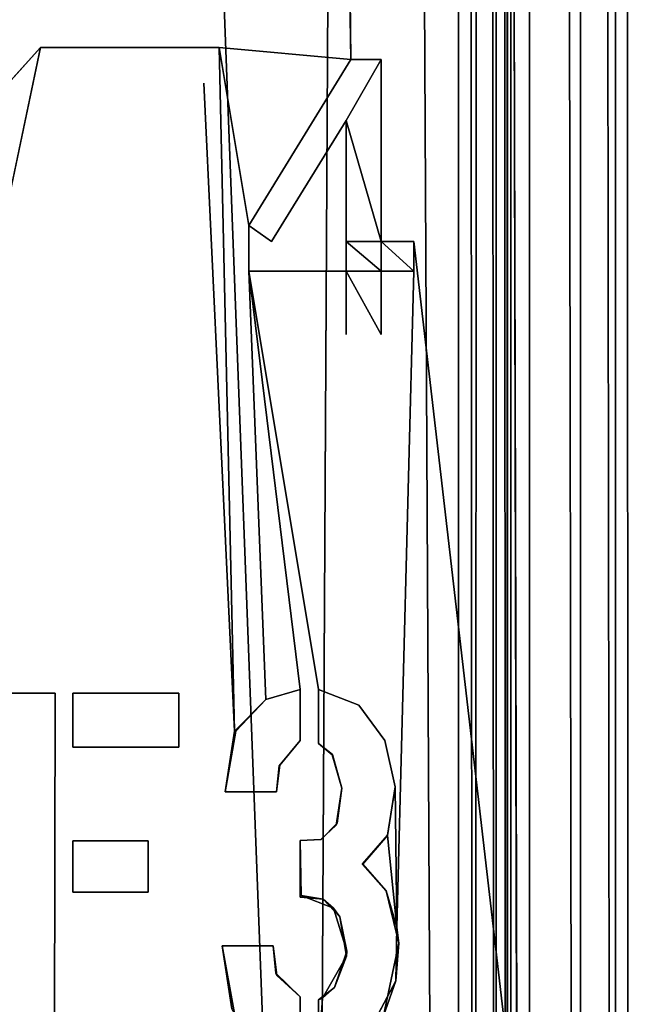
# Model space of a CAD drawing. Units: inches. Extents: x -22.3 to 22.3, y -14 to 15.4.
# Drawn here: x 21.3 to 21.7, y -5.8 to -5.1 of the extents above; entities that cross this region are included whole.
import ezdxf

# ---------------------------------------------------------------- set-up
doc = ezdxf.new("R2010")
doc.units = ezdxf.units.IN
doc.header["$MEASUREMENT"] = 0
for name, color, linetype in [('SEAT-LEGFRAME', 5, 'Continuous'), ('SEAT-SOLIDARMCAP', 5, 'Continuous'), ('SEAT-SUPPORT', 5, 'Continuous')]:
    doc.layers.add(name, color=color, linetype=linetype)

msp = doc.modelspace()

# ---------------------------------------------------------------- linework, layer by layer
at = {"layer": 'SEAT-LEGFRAME'}
for points, invisible_edges in [([(22, 8.98105, 24.52775), (21.44175, -0.05561, 24.52778), (22, -9.10625, 24.52782)], 14), ([(21.44175, -0.05561, 24.46278), (22, 8.98105, 24.46275), (22, -9.10625, 24.46282)], 14), ([(22.004, -8.81608, 24.09301), (22.00634, 8.74326, 24.09299), (21.49375, -0.05561, 24.09279)], 13), ([(21.49375, -0.05561, 24.02778), (22, 8.69231, 24.02775), (22, -8.75602, 24.02782)], 14), ([(21.43429, -0.09311, 24.46278), (21.44175, -0.05561, 24.46278), (21.51289, -5.56409, 24.46281)], 14), ([(22, -9.10625, 24.52782), (21.44175, -0.05561, 24.52778), (21.55116, -5.24075, 24.52741)], 3), ([(21.44175, -0.05561, 24.46278), (22, -9.10625, 24.46282), (21.53813, -5.62095, 24.46281)], 15), ([(21.44175, -0.05561, 24.52778), (21.52855, -5.11401, 24.52581), (21.55116, -5.24075, 24.52741)], 15), ([(21.44175, -0.05561, 24.52778), (21.50729, -5.11401, 24.52714), (21.52855, -5.11401, 24.52581)], 12), ([(21.44175, -0.05561, 24.46278), (21.5309, -5.5888, 24.46281), (21.51289, -5.56409, 24.46281)], 13), ([(21.5309, -5.5888, 24.46281), (21.44175, -0.05561, 24.46278), (21.53813, -5.62095, 24.46281)], 3), ([(21.49375, -7.30561, 24.02782), (21.48233, -0.11302, 24.02778), (21.49375, -0.05561, 24.02778)], 13), ([(21.49375, -0.05561, 24.09279), (21.48233, -0.11302, 24.09279), (21.49375, -7.30561, 24.09282)], 14), ([(21.49375, -7.30561, 24.09282), (22.004, -8.81608, 24.09301), (21.49375, -0.05561, 24.09279)], 15), ([(21.49375, -0.05561, 24.02778), (22, -8.75602, 24.02782), (21.49375, -7.30561, 24.02782)], 15), ([(21.43429, -0.09311, 24.46278), (21.44788, -5.56013, 24.46281), (21.41305, -0.12491, 24.46278)], 3), ([(21.43429, -0.09311, 24.52778), (21.41305, -0.12491, 24.52779), (21.41548, -5.10561, 24.52781)], 14), ([(21.50729, -5.11401, 24.52714), (21.43429, -0.09311, 24.52778), (21.41548, -5.10561, 24.52781)], 2), ([(21.48464, -5.55314, 24.46281), (21.43429, -0.09311, 24.46278), (21.51289, -5.56409, 24.46281)], 3), ([(21.44788, -5.56013, 24.46281), (21.43429, -0.09311, 24.46278), (21.47193, -5.55314, 24.46281)], 3), ([(21.47193, -5.55314, 24.46281), (21.43429, -0.09311, 24.46278), (21.48464, -5.55314, 24.46281)], 15), ([(21.30483, -6.1419, 24.02781), (21.48233, -0.11302, 24.02778), (21.48233, -7.24821, 24.02782)], 15), ([(21.30483, -6.1419, 24.02781), (21.44982, -0.16168, 24.02779), (21.48233, -0.11302, 24.02778)], 13), ([(21.48233, -7.24821, 24.09282), (21.48233, -0.11302, 24.09279), (21.30925, -6.17511, 24.09281)], 15), ([(21.48233, -0.11302, 24.09279), (21.44982, -0.16168, 24.09279), (21.30925, -6.17511, 24.09281)], 14), ([(21.49375, -7.30561, 24.02782), (21.48233, -7.24821, 24.02782), (21.48233, -0.11302, 24.02778)], 14), ([(21.48233, -0.11302, 24.09279), (21.48233, -7.24821, 24.09282), (21.49375, -7.30561, 24.09282)], 13), ([(21.27445, -0.12491, 24.52779), (21.23662, -5.13857, 24.52581), (21.29077, -5.10561, 24.52781)], 15), ([(21.26395, -5.5557, 24.46281), (21.27445, -0.12491, 24.46278), (21.30625, -0.14615, 24.46278)], 13), ([(21.27445, -0.12491, 24.52779), (21.29077, -5.10561, 24.52781), (21.30625, -0.14615, 24.52779)], 3), ([(21.41305, -0.12491, 24.46278), (21.38718, -5.55561, 24.46281), (21.38125, -0.14615, 24.46278)], 3), ([(21.41548, -5.10561, 24.52781), (21.41305, -0.12491, 24.52779), (21.38125, -0.14615, 24.52779)], 13), ([(21.41305, -0.12491, 24.46278), (21.42699, -5.58215, 24.46281), (21.38718, -5.55561, 24.46281)], 15), ([(21.44788, -5.56013, 24.46281), (21.42699, -5.58215, 24.46281), (21.41305, -0.12491, 24.46278)], 14), ([(21.26395, -5.5557, 24.46281), (21.30625, -0.14615, 24.46278), (21.30102, -5.55561, 24.46281)], 3), ([(21.38125, -0.14615, 24.52779), (21.29077, -5.10561, 24.52781), (21.41548, -5.10561, 24.52781)], 13), ([(21.34375, -0.15361, 24.52779), (21.29077, -5.10561, 24.52781), (21.38125, -0.14615, 24.52779)], 3), ([(21.29077, -5.10561, 24.52781), (21.34375, -0.15361, 24.52779), (21.30625, -0.14615, 24.52779)], 13), ([(21.30102, -5.55561, 24.46281), (21.30625, -0.14615, 24.46278), (21.31338, -5.55561, 24.46281)], 15), ([(21.30625, -0.14615, 24.46278), (21.34375, -0.15361, 24.46278), (21.31338, -5.55561, 24.46281)], 14), ([(21.38125, -0.14615, 24.46278), (21.38718, -5.55561, 24.46281), (21.34375, -0.15361, 24.46278)], 3), ([(21.31338, -5.55561, 24.46281), (21.34375, -0.15361, 24.46278), (21.38718, -5.55561, 24.46281)], 3), ([(21.24351, -6.07672, 24.02781), (21.23768, -0.16168, 24.02779), (21.28635, -0.1942, 24.02779)], 13), ([(21.28635, -0.1942, 24.09279), (21.23768, -0.16168, 24.09279), (21.24351, -6.07672, 24.09281)], 14), ([(21.40115, -0.1942, 24.02779), (21.44982, -0.16168, 24.02779), (21.30483, -6.1419, 24.02781)], 14), ([(21.30925, -6.17511, 24.09281), (21.44982, -0.16168, 24.09279), (21.40115, -0.1942, 24.09279)], 13), ([(21.24351, -6.07672, 24.02781), (21.28635, -0.1942, 24.02779), (21.27806, -6.09981, 24.02781)], 3), ([(21.27806, -6.09981, 24.09281), (21.28635, -0.1942, 24.09279), (21.24351, -6.07672, 24.09281)], 3), ([(21.28635, -0.1942, 24.09279), (21.27806, -6.09981, 24.09281), (21.34375, -0.20561, 24.09279)], 3), ([(21.34375, -0.20561, 24.02779), (21.27806, -6.09981, 24.02781), (21.28635, -0.1942, 24.02779)], 3), ([(21.34375, -0.20561, 24.09279), (21.30114, -6.13436, 24.09281), (21.40115, -0.1942, 24.09279)], 3), ([(21.30114, -6.13436, 24.09281), (21.30925, -6.17511, 24.09281), (21.40115, -0.1942, 24.09279)], 14), ([(21.40115, -0.1942, 24.02779), (21.30483, -6.1419, 24.02781), (21.34375, -0.20561, 24.02779)], 3), ([(21.27806, -6.09981, 24.09281), (21.30114, -6.13436, 24.09281), (21.34375, -0.20561, 24.09279)], 14), ([(21.34375, -0.20561, 24.02779), (21.30483, -6.1419, 24.02781), (21.27806, -6.09981, 24.02781)], 13), ([(21.23662, -5.13857, 24.52581), (21.24122, -5.1604, 24.52712), (21.29077, -5.10561, 24.52781)], 12), ([(21.29077, -5.30561, 24.52714), (21.29077, -5.10561, 24.52781), (21.24866, -5.30561, 24.52763)], 13), ([(21.29077, -5.10561, 24.52781), (21.29077, -5.30561, 24.52714), (21.31826, -5.21638, 24.52781)], 15), ([(21.41548, -5.10561, 24.52781), (21.29077, -5.10561, 24.52781), (21.31826, -5.13039, 24.52781)], 14), ([(21.31826, -5.13039, 24.52781), (21.29077, -5.10561, 24.52781), (21.31826, -5.1916, 24.52781)], 15), ([(21.31826, -5.21638, 24.52781), (21.31826, -5.1916, 24.52781), (21.29077, -5.10561, 24.52781)], 15), ([(21.40479, -5.13039, 24.52781), (21.41548, -5.10561, 24.52781), (21.31826, -5.13039, 24.52781)], 15), ([(21.4262, -5.58213, 24.52781), (21.41548, -5.10561, 24.52781), (21.40479, -5.13039, 24.52781)], 2), ([(21.4362, -5.26147, 24.52714), (21.41548, -5.10561, 24.52781), (21.4262, -5.58213, 24.52781)], 13), ([(21.4362, -5.26147, 24.52714), (21.4362, -5.22965, 24.52661), (21.41548, -5.10561, 24.52781)], 12), ([(21.50729, -5.11401, 24.52714), (21.4362, -5.22965, 24.52661), (21.50404, -5.15653, 24.52614)], 14), ([(21.52855, -5.11401, 24.52581), (21.50729, -5.11401, 24.52714), (21.50404, -5.15653, 24.52614)], 2), ([(21.55116, -5.24075, 24.52741), (21.52855, -5.11401, 24.52581), (21.52855, -5.24075, 24.52581)], 1), ([(21.39219, -5.1916, 24.52781), (21.40479, -5.13039, 24.52781), (21.31826, -5.13039, 24.52781)], 15), ([(21.31826, -5.1916, 24.52781), (21.39219, -5.1916, 24.52781), (21.31826, -5.13039, 24.52781)], 15), ([(21.41967, -5.62447, 24.52781), (21.40479, -5.13039, 24.52781), (21.39219, -5.21638, 24.52781)], 15), ([(21.39219, -5.21638, 24.52781), (21.40479, -5.13039, 24.52781), (21.39219, -5.1916, 24.52781)], 15), ([(21.4262, -5.58213, 24.52781), (21.40479, -5.13039, 24.52781), (21.41967, -5.62447, 24.52781)], 2), ([(21.50404, -5.15653, 24.52614), (21.4362, -5.22965, 24.52661), (21.45204, -5.24075, 24.52621)], 1), ([(21.50404, -5.24075, 24.52609), (21.50404, -5.15653, 24.52614), (21.45204, -5.24075, 24.52621)], 12), ([(21.39219, -5.21638, 24.52781), (21.39219, -5.1916, 24.52781), (21.31826, -5.1916, 24.52781)], 15), ([(21.31826, -5.1916, 24.52781), (21.31826, -5.21638, 24.52781), (21.39219, -5.21638, 24.52781)], 15), ([(21.31826, -5.30561, 24.52747), (21.31826, -5.21638, 24.52781), (21.29077, -5.30561, 24.52714)], 15), ([(21.31826, -5.21638, 24.52781), (21.31826, -5.30561, 24.52747), (21.38718, -5.55561, 24.52781)], 15), ([(21.31826, -5.21638, 24.52781), (21.38718, -5.55561, 24.52781), (21.39219, -5.21638, 24.52781)], 15), ([(21.39219, -5.21638, 24.52781), (21.38718, -5.55561, 24.52781), (21.41967, -5.62447, 24.52781)], 15), ([(21.4362, -5.26147, 24.52714), (21.45204, -5.24075, 24.52621), (21.4362, -5.22965, 24.52661)], 1), ([(21.45204, -5.24075, 24.52621), (21.4362, -5.26147, 24.52714), (21.50404, -5.24075, 24.52609)], 15), ([(21.50404, -5.24075, 24.52609), (21.4362, -5.26147, 24.52714), (21.50404, -5.26147, 24.52638)], 1), ([(21.55116, -5.24075, 24.52741), (21.55116, -5.26147, 24.52731), (22, -9.10625, 24.52782)], 2), ([(21.4262, -5.58213, 24.52781), (21.44788, -5.56013, 24.52781), (21.4362, -5.26147, 24.52714)], 12), ([(21.48464, -5.55314, 24.52781), (21.50404, -5.30561, 24.52747), (21.4362, -5.26147, 24.52714)], 3), ([(21.50404, -5.30561, 24.52747), (21.50404, -5.26147, 24.52638), (21.4362, -5.26147, 24.52714)], 12), ([(21.48464, -5.55314, 24.52781), (21.4362, -5.26147, 24.52714), (21.47193, -5.55314, 24.52781)], 12), ([(21.50404, -5.26147, 24.52638), (21.50404, -5.30561, 24.52747), (21.52855, -5.30561, 24.52724)], 2), ([(21.53813, -5.62095, 24.52781), (21.55116, -5.26147, 24.52731), (21.52855, -5.30561, 24.52724)], 15), ([(21.52855, -5.26147, 24.52621), (21.52855, -5.30561, 24.52724), (21.55116, -5.26147, 24.52731)], 2), ([(21.53935, -5.71875, 24.52781), (21.55116, -5.26147, 24.52731), (21.53813, -5.62095, 24.52781)], 2), ([(21.53862, -5.7562, 24.52781), (22, -9.10625, 24.52782), (21.55116, -5.26147, 24.52731)], 15), ([(21.55116, -5.26147, 24.52731), (21.53935, -5.71875, 24.52781), (21.53862, -5.7562, 24.52781)], 12), ([(21.24866, -5.30561, 24.52763), (21.26353, -5.55586, 24.52781), (21.29077, -5.30561, 24.52714)], 15), ([(21.30102, -5.55561, 24.52781), (21.29077, -5.30561, 24.52714), (21.26353, -5.55586, 24.52781)], 3), ([(21.31826, -5.30561, 24.52747), (21.29077, -5.30561, 24.52714), (21.30102, -5.55561, 24.52781)], 15), ([(21.31826, -5.30561, 24.52747), (21.30102, -5.55561, 24.52781), (21.31338, -5.55561, 24.52781)], 15), ([(21.31338, -5.55561, 24.52781), (21.38718, -5.55561, 24.52781), (21.31826, -5.30561, 24.52747)], 14), ([(21.50404, -5.30561, 24.52747), (21.48464, -5.55314, 24.52781), (21.51289, -5.56409, 24.52781)], 13), ([(21.51289, -5.56409, 24.52781), (21.52855, -5.30561, 24.52724), (21.50404, -5.30561, 24.52747)], 15), ([(21.52855, -5.30561, 24.52724), (21.51289, -5.56409, 24.52781), (21.5309, -5.5888, 24.52781)], 13), ([(21.52855, -5.30561, 24.52724), (21.5309, -5.5888, 24.52781), (21.53813, -5.62095, 24.52781)], 13), ([(21.44788, -5.56013, 24.52781), (21.44788, -5.56013, 24.46281), (21.47193, -5.55314, 24.52781)], 1), ([(21.47193, -5.5888, 24.46281), (21.47193, -5.5888, 24.52781), (21.47193, -5.55314, 24.52781)], 12), ([(21.48464, -5.59092, 24.46281), (21.47193, -5.5888, 24.46281), (21.48464, -5.55314, 24.46281)], 3), ([(21.47193, -5.55314, 24.52781), (21.47193, -5.55314, 24.46281), (21.47193, -5.5888, 24.46281)], 12), ([(21.48464, -5.59092, 24.52781), (21.48464, -5.55314, 24.52781), (21.47193, -5.5888, 24.52781)], 14), ([(21.48464, -5.55314, 24.52781), (21.47193, -5.55314, 24.52781), (21.47193, -5.5888, 24.52781)], 13), ([(21.48464, -5.55314, 24.46281), (21.47193, -5.5888, 24.46281), (21.47193, -5.55314, 24.46281)], 13), ([(21.51289, -5.56409, 24.52781), (21.48464, -5.55314, 24.46281), (21.51289, -5.56409, 24.46281)], 1), ([(21.48464, -5.59092, 24.52781), (21.48464, -5.59092, 24.46281), (21.48464, -5.55314, 24.46281)], 12), ([(21.48464, -5.55314, 24.46281), (21.48464, -5.55314, 24.52781), (21.48464, -5.59092, 24.52781)], 12), ([(21.48464, -5.55314, 24.52781), (21.48464, -5.55314, 24.46281), (21.51289, -5.56409, 24.52781)], 2), ([(21.30102, -5.55561, 24.52781), (21.26353, -5.55586, 24.52781), (21.26395, -5.5557, 24.46281)], 12), ([(21.26395, -5.5557, 24.46281), (21.30102, -5.55561, 24.46281), (21.30102, -5.55561, 24.52781)], 12), ([(21.31338, -5.69438, 24.52781), (21.30102, -5.55561, 24.52781), (21.30043, -5.80446, 24.52781)], 13), ([(21.30051, -5.80504, 24.46281), (21.30043, -5.80446, 24.52781), (21.30102, -5.55561, 24.52781)], 12), ([(21.31338, -5.69438, 24.46281), (21.30051, -5.80504, 24.46281), (21.30102, -5.55561, 24.46281)], 13), ([(21.30102, -5.55561, 24.52781), (21.30102, -5.55561, 24.46281), (21.30051, -5.80504, 24.46281)], 12), ([(21.31338, -5.65872, 24.52781), (21.31338, -5.59339, 24.52781), (21.30102, -5.55561, 24.52781)], 15), ([(21.31338, -5.65872, 24.46281), (21.30102, -5.55561, 24.46281), (21.31338, -5.59339, 24.46281)], 15), ([(21.30102, -5.55561, 24.52781), (21.31338, -5.59339, 24.52781), (21.31338, -5.55561, 24.52781)], 13), ([(21.31338, -5.65872, 24.46281), (21.31338, -5.69438, 24.46281), (21.30102, -5.55561, 24.46281)], 14), ([(21.31338, -5.69438, 24.52781), (21.31338, -5.65872, 24.52781), (21.30102, -5.55561, 24.52781)], 14), ([(21.30102, -5.55561, 24.46281), (21.31338, -5.55561, 24.46281), (21.31338, -5.59339, 24.46281)], 13), ([(21.31338, -5.55561, 24.46281), (21.31338, -5.55561, 24.52781), (21.31338, -5.59339, 24.46281)], 2), ([(21.31338, -5.55561, 24.46281), (21.38718, -5.55561, 24.46281), (21.38718, -5.55561, 24.52781)], 12), ([(21.38718, -5.55561, 24.52781), (21.31338, -5.55561, 24.52781), (21.31338, -5.55561, 24.46281)], 12), ([(21.31338, -5.59339, 24.52781), (21.31338, -5.59339, 24.46281), (21.31338, -5.55561, 24.52781)], 2), ([(21.41967, -5.62447, 24.46281), (21.38718, -5.55561, 24.46281), (21.42699, -5.58215, 24.46281)], 3), ([(21.38718, -5.59339, 24.46281), (21.38718, -5.59339, 24.52781), (21.38718, -5.55561, 24.52781)], 12), ([(21.38718, -5.55561, 24.52781), (21.38718, -5.59339, 24.52781), (21.41967, -5.62447, 24.52781)], 14), ([(21.41967, -5.62447, 24.46281), (21.38718, -5.59339, 24.46281), (21.38718, -5.55561, 24.46281)], 13), ([(21.38718, -5.55561, 24.52781), (21.38718, -5.55561, 24.46281), (21.38718, -5.59339, 24.46281)], 12), ([(21.44788, -5.56013, 24.52781), (21.4262, -5.58213, 24.52781), (21.44788, -5.56013, 24.46281)], 12), ([(21.5309, -5.5888, 24.52781), (21.51289, -5.56409, 24.46281), (21.5309, -5.5888, 24.46281)], 12), ([(21.4262, -5.58213, 24.52781), (21.41967, -5.62447, 24.46281), (21.42699, -5.58215, 24.46281)], 1), ([(21.41967, -5.62447, 24.52781), (21.41967, -5.62447, 24.46281), (21.4262, -5.58213, 24.52781)], 2), ([(21.366, -5.65872, 24.52781), (21.38718, -5.59339, 24.52781), (21.31338, -5.59339, 24.52781)], 13), ([(21.31338, -5.59339, 24.52781), (21.38718, -5.59339, 24.52781), (21.38718, -5.59339, 24.46281)], 12), ([(21.31338, -5.59339, 24.52781), (21.31338, -5.65872, 24.52781), (21.366, -5.65872, 24.52781)], 13), ([(21.31338, -5.59339, 24.46281), (21.366, -5.65872, 24.46281), (21.31338, -5.65872, 24.46281)], 13), ([(21.38718, -5.59339, 24.46281), (21.31338, -5.59339, 24.46281), (21.31338, -5.59339, 24.52781)], 12), ([(21.366, -5.65872, 24.46281), (21.31338, -5.59339, 24.46281), (21.38718, -5.59339, 24.46281)], 13), ([(21.38718, -5.59339, 24.52781), (21.366, -5.69438, 24.52781), (21.41755, -5.73181, 24.52781)], 15), ([(21.366, -5.69438, 24.46281), (21.38718, -5.59339, 24.46281), (21.41755, -5.73181, 24.46281)], 15), ([(21.366, -5.65872, 24.46281), (21.38718, -5.59339, 24.46281), (21.366, -5.69438, 24.46281)], 3), ([(21.366, -5.65872, 24.52781), (21.366, -5.69438, 24.52781), (21.38718, -5.59339, 24.52781)], 14), ([(21.38718, -5.59339, 24.52781), (21.41755, -5.73181, 24.52781), (21.41967, -5.62447, 24.52781)], 15), ([(21.41755, -5.73181, 24.46281), (21.38718, -5.59339, 24.46281), (21.41967, -5.62447, 24.46281)], 15), ([(21.45769, -5.60599, 24.46281), (21.45724, -5.60637, 24.52781), (21.47193, -5.5888, 24.46281)], 2), ([(21.47193, -5.65837, 24.52781), (21.47193, -5.5888, 24.52781), (21.45724, -5.60637, 24.52781)], 13), ([(21.47193, -5.5888, 24.52781), (21.47193, -5.5888, 24.46281), (21.45724, -5.60637, 24.52781)], 2), ([(21.47193, -5.5888, 24.46281), (21.47193, -5.65837, 24.46281), (21.45769, -5.60599, 24.46281)], 3), ([(21.48633, -5.65769, 24.52781), (21.48464, -5.59092, 24.52781), (21.47193, -5.5888, 24.52781)], 15), ([(21.48648, -5.65777, 24.46281), (21.47193, -5.5888, 24.46281), (21.48464, -5.59092, 24.46281)], 15), ([(21.47193, -5.65837, 24.46281), (21.47193, -5.5888, 24.46281), (21.48648, -5.65777, 24.46281)], 3), ([(21.48633, -5.65769, 24.52781), (21.47193, -5.5888, 24.52781), (21.47193, -5.65837, 24.52781)], 3), ([(21.48464, -5.59092, 24.46281), (21.49444, -5.59847, 24.46281), (21.48648, -5.65777, 24.46281)], 14), ([(21.49444, -5.59847, 24.46281), (21.48464, -5.59092, 24.46281), (21.48464, -5.59092, 24.52781)], 12), ([(21.49421, -5.59862, 24.52781), (21.48464, -5.59092, 24.52781), (21.48633, -5.65769, 24.52781)], 14), ([(21.48464, -5.59092, 24.52781), (21.49421, -5.59862, 24.52781), (21.49444, -5.59847, 24.46281)], 12), ([(21.5309, -5.5888, 24.52781), (21.5309, -5.5888, 24.46281), (21.53813, -5.62095, 24.46281)], 1), ([(21.53813, -5.62095, 24.52781), (21.5309, -5.5888, 24.52781), (21.53813, -5.62095, 24.46281)], 12), ([(21.48633, -5.65769, 24.52781), (21.49697, -5.64779, 24.52781), (21.49421, -5.59862, 24.52781)], 14), ([(21.49773, -5.64626, 24.46281), (21.48648, -5.65777, 24.46281), (21.49444, -5.59847, 24.46281)], 14), ([(21.49421, -5.59862, 24.52781), (21.49697, -5.64779, 24.52781), (21.50106, -5.62201, 24.52781)], 1), ([(21.50106, -5.62201, 24.52781), (21.50106, -5.62201, 24.46281), (21.49444, -5.59847, 24.46281)], 1), ([(21.50106, -5.62201, 24.46281), (21.49773, -5.64626, 24.46281), (21.49444, -5.59847, 24.46281)], 2), ([(21.45497, -5.75091, 24.52781), (21.47193, -5.69791, 24.52781), (21.45724, -5.60637, 24.52781)], 15), ([(21.45533, -5.62447, 24.52781), (21.45497, -5.75091, 24.52781), (21.45724, -5.60637, 24.52781)], 3), ([(21.45769, -5.60599, 24.46281), (21.45573, -5.75253, 24.46281), (21.45533, -5.62447, 24.46281)], 3), ([(21.45724, -5.60637, 24.52781), (21.45769, -5.60599, 24.46281), (21.45533, -5.62447, 24.46281)], 12), ([(21.45533, -5.62447, 24.52781), (21.45724, -5.60637, 24.52781), (21.45533, -5.62447, 24.46281)], 2), ([(21.45573, -5.75253, 24.46281), (21.45769, -5.60599, 24.46281), (21.47269, -5.69677, 24.46281)], 15), ([(21.47193, -5.69791, 24.52781), (21.47193, -5.65837, 24.52781), (21.45724, -5.60637, 24.52781)], 14), ([(21.47193, -5.65837, 24.46281), (21.47269, -5.69677, 24.46281), (21.45769, -5.60599, 24.46281)], 14), ([(21.50106, -5.62201, 24.52781), (21.49773, -5.64626, 24.46281), (21.50106, -5.62201, 24.46281)], 12), ([(21.53813, -5.62095, 24.46281), (21.5407, -5.72993, 24.46281), (21.53279, -5.65478, 24.46281)], 3), ([(21.53813, -5.62095, 24.52781), (21.53813, -5.62095, 24.46281), (21.53282, -5.65488, 24.52781)], 1), ([(22, -9.10625, 24.46282), (21.5407, -5.72993, 24.46281), (21.53813, -5.62095, 24.46281)], 15), ([(21.41755, -5.73181, 24.52781), (21.45321, -5.73181, 24.52781), (21.41967, -5.62447, 24.52781)], 14), ([(21.45321, -5.73181, 24.46281), (21.41755, -5.73181, 24.46281), (21.41967, -5.62447, 24.46281)], 14), ([(21.41967, -5.62447, 24.52781), (21.45533, -5.62447, 24.52781), (21.45533, -5.62447, 24.46281)], 12), ([(21.45533, -5.62447, 24.52781), (21.41967, -5.62447, 24.52781), (21.45321, -5.73181, 24.52781)], 14), ([(21.45533, -5.62447, 24.46281), (21.41967, -5.62447, 24.46281), (21.41967, -5.62447, 24.52781)], 12), ([(21.45321, -5.73181, 24.46281), (21.41967, -5.62447, 24.46281), (21.45533, -5.62447, 24.46281)], 13), ([(21.45533, -5.62447, 24.46281), (21.45573, -5.75253, 24.46281), (21.45321, -5.73181, 24.46281)], 13), ([(21.45533, -5.62447, 24.52781), (21.45321, -5.73181, 24.52781), (21.45497, -5.75091, 24.52781)], 13), ([(21.48633, -5.65769, 24.52781), (21.48648, -5.65777, 24.46281), (21.49697, -5.64779, 24.52781)], 2), ([(21.49697, -5.64779, 24.52781), (21.48648, -5.65777, 24.46281), (21.49773, -5.64626, 24.46281)], 1), ([(21.51538, -5.67468, 24.46281), (21.53282, -5.65488, 24.52781), (21.53279, -5.65478, 24.46281)], 1), ([(21.51538, -5.67468, 24.46281), (21.53279, -5.65478, 24.46281), (21.53192, -5.69346, 24.46281)], 2), ([(21.53282, -5.65488, 24.52781), (21.51538, -5.67468, 24.46281), (21.51542, -5.67516, 24.52781)], 1), ([(21.51542, -5.67516, 24.52781), (21.53191, -5.69379, 24.52781), (21.53282, -5.65488, 24.52781)], 2), ([(21.53935, -5.71875, 24.52781), (21.53282, -5.65488, 24.52781), (21.53191, -5.69379, 24.52781)], 2), ([(21.5407, -5.72993, 24.46281), (21.53192, -5.69346, 24.46281), (21.53279, -5.65478, 24.46281)], 14), ([(21.366, -5.65872, 24.52781), (21.31338, -5.65872, 24.52781), (21.31338, -5.65872, 24.46281)], 12), ([(21.31338, -5.65872, 24.46281), (21.366, -5.65872, 24.46281), (21.366, -5.65872, 24.52781)], 12), ([(21.31338, -5.69438, 24.52781), (21.31338, -5.69438, 24.46281), (21.31338, -5.65872, 24.46281)], 12), ([(21.31338, -5.65872, 24.46281), (21.31338, -5.65872, 24.52781), (21.31338, -5.69438, 24.52781)], 12), ([(21.366, -5.69438, 24.46281), (21.366, -5.69438, 24.52781), (21.366, -5.65872, 24.46281)], 2), ([(21.366, -5.65872, 24.52781), (21.366, -5.65872, 24.46281), (21.366, -5.69438, 24.52781)], 2), ([(21.48633, -5.65769, 24.52781), (21.47193, -5.65837, 24.52781), (21.48648, -5.65777, 24.46281)], 2), ([(21.47193, -5.65837, 24.52781), (21.47193, -5.65837, 24.46281), (21.48648, -5.65777, 24.46281)], 12), ([(21.47193, -5.69791, 24.52781), (21.47269, -5.69677, 24.46281), (21.47193, -5.65837, 24.46281)], 12), ([(21.47193, -5.65837, 24.46281), (21.47193, -5.65837, 24.52781), (21.47193, -5.69791, 24.52781)], 12), ([(21.31338, -5.69438, 24.52781), (21.30043, -5.80446, 24.52781), (21.34375, -7.20761, 24.52782)], 15), ([(21.34375, -7.20761, 24.46282), (21.30051, -5.80504, 24.46281), (21.31338, -5.69438, 24.46281)], 15), ([(21.31338, -5.69438, 24.52781), (21.366, -5.69438, 24.52781), (21.366, -5.69438, 24.46281)], 12), ([(21.366, -5.69438, 24.52781), (21.31338, -5.69438, 24.52781), (21.34375, -7.20761, 24.52782)], 14), ([(21.34375, -7.20761, 24.46282), (21.31338, -5.69438, 24.46281), (21.366, -5.69438, 24.46281)], 13), ([(21.366, -5.69438, 24.46281), (21.31338, -5.69438, 24.46281), (21.31338, -5.69438, 24.52781)], 12), ([(21.34375, -7.20761, 24.52782), (21.38125, -7.21507, 24.52782), (21.366, -5.69438, 24.52781)], 14), ([(21.366, -5.69438, 24.46281), (21.38125, -7.21507, 24.46282), (21.34375, -7.20761, 24.46282)], 13), ([(21.42604, -5.77913, 24.52781), (21.366, -5.69438, 24.52781), (21.38125, -7.21507, 24.52782)], 15), ([(21.42604, -5.77913, 24.52781), (21.41755, -5.73181, 24.52781), (21.366, -5.69438, 24.52781)], 14), ([(21.42436, -5.7757, 24.46281), (21.38125, -7.21507, 24.46282), (21.366, -5.69438, 24.46281)], 15), ([(21.366, -5.69438, 24.46281), (21.41755, -5.73181, 24.46281), (21.42436, -5.7757, 24.46281)], 13), ([(21.45573, -5.75253, 24.46281), (21.47269, -5.69677, 24.46281), (21.47193, -5.76748, 24.46281)], 3), ([(21.48464, -5.76959, 24.46281), (21.47193, -5.76748, 24.46281), (21.47269, -5.69677, 24.46281)], 15), ([(21.47269, -5.69677, 24.46281), (21.49512, -5.70568, 24.46281), (21.48464, -5.76959, 24.46281)], 14), ([(21.45497, -5.75091, 24.52781), (21.47193, -5.76748, 24.52781), (21.47193, -5.69791, 24.52781)], 14), ([(21.48793, -5.69933, 24.52781), (21.47193, -5.69791, 24.52781), (21.47193, -5.76748, 24.52781)], 14), ([(21.48756, -5.76835, 24.52781), (21.48793, -5.69933, 24.52781), (21.47193, -5.76748, 24.52781)], 15), ([(21.48793, -5.69933, 24.52781), (21.48756, -5.76835, 24.52781), (21.49968, -5.71175, 24.52781)], 3), ([(21.49512, -5.70568, 24.46281), (21.49582, -5.76104, 24.46281), (21.48464, -5.76959, 24.46281)], 13), ([(21.49512, -5.70568, 24.46281), (21.50444, -5.7357, 24.46281), (21.49582, -5.76104, 24.46281)], 12), ([(21.50417, -5.73897, 24.52781), (21.49968, -5.71175, 24.52781), (21.48756, -5.76835, 24.52781)], 2), ([(21.42604, -5.77913, 24.52781), (21.42436, -5.7757, 24.46281), (21.41755, -5.73181, 24.52781)], 2), ([(21.41755, -5.73181, 24.52781), (21.42436, -5.7757, 24.46281), (21.41755, -5.73181, 24.46281)], 1), ([(21.45321, -5.73181, 24.52781), (21.41755, -5.73181, 24.52781), (21.41755, -5.73181, 24.46281)], 12), ([(21.41755, -5.73181, 24.46281), (21.45321, -5.73181, 24.46281), (21.45321, -5.73181, 24.52781)], 12), ([(22, -9.10625, 24.46282), (21.44175, -7.30561, 24.46282), (21.5407, -5.72993, 24.46281)], 15), ([(21.5407, -5.72993, 24.46281), (21.44175, -7.30561, 24.46282), (21.53011, -5.78057, 24.46281)], 3), ([(21.45497, -5.75091, 24.52781), (21.45321, -5.73181, 24.46281), (21.45573, -5.75253, 24.46281)], 1), ([(21.45321, -5.73181, 24.52781), (21.45321, -5.73181, 24.46281), (21.45497, -5.75091, 24.52781)], 2), ([(21.45497, -5.75091, 24.52781), (21.45573, -5.75253, 24.46281), (21.47193, -5.76748, 24.52781)], 2), ([(21.47193, -5.76748, 24.52781), (21.45573, -5.75253, 24.46281), (21.47193, -5.76748, 24.46281)], 1), ([(21.44175, -7.30561, 24.52782), (22, -9.10625, 24.52782), (21.53862, -5.7562, 24.52781)], 15), ([(21.44175, -7.30561, 24.52782), (21.53862, -5.7562, 24.52781), (21.51648, -5.79785, 24.52781)], 13), ([(21.47193, -5.80526, 24.46281), (21.47193, -5.80526, 24.52781), (21.47193, -5.76748, 24.52781)], 12), ([(21.47193, -5.76748, 24.46281), (21.48464, -5.76959, 24.46281), (21.47193, -5.80526, 24.46281)], 3), ([(21.47193, -5.76748, 24.52781), (21.47193, -5.76748, 24.46281), (21.47193, -5.80526, 24.46281)], 12), ([(21.47193, -5.76748, 24.52781), (21.47193, -5.80526, 24.52781), (21.48756, -5.76835, 24.52781)], 14), ([(21.47193, -5.80526, 24.52781), (21.48464, -5.80738, 24.52781), (21.48756, -5.76835, 24.52781)], 13), ([(21.48464, -5.76959, 24.46281), (21.48464, -5.80738, 24.46281), (21.47193, -5.80526, 24.46281)], 14), ([(21.48464, -5.76959, 24.46281), (21.48756, -5.76835, 24.52781), (21.48464, -5.80738, 24.52781)], 12), ([(21.48464, -5.80738, 24.52781), (21.48464, -5.80738, 24.46281), (21.48464, -5.76959, 24.46281)], 12)]:
    msp.add_3dface(points, dxfattribs=dict(at, invisible_edges=invisible_edges))
for points in [[(21.44175, -0.05561, 24.52778), (21.43429, -0.09311, 24.52778), (21.50729, -5.11401, 24.52714)], [(21.29077, -5.10561, 24.52781), (21.24122, -5.1604, 24.52712), (21.24866, -5.30561, 24.52763)], [(21.4362, -5.22965, 24.52661), (21.50729, -5.11401, 24.52714), (21.41548, -5.10561, 24.52781)], [(21.52855, -5.24075, 24.52581), (21.52855, -5.11401, 24.52581), (21.50404, -5.15653, 24.52614)], [(21.50404, -5.24075, 24.52609), (21.52855, -5.24075, 24.52581), (21.50404, -5.15653, 24.52614)], [(21.50404, -5.26147, 24.52638), (21.52855, -5.26147, 24.52621), (21.50404, -5.24075, 24.52609)], [(21.52855, -5.26147, 24.52621), (21.52855, -5.24075, 24.52581), (21.50404, -5.24075, 24.52609)], [(21.52855, -5.24075, 24.52581), (21.52855, -5.26147, 24.52621), (21.55116, -5.26147, 24.52731)], [(21.55116, -5.26147, 24.52731), (21.55116, -5.24075, 24.52741), (21.52855, -5.24075, 24.52581)], [(21.47193, -5.55314, 24.52781), (21.4362, -5.26147, 24.52714), (21.44788, -5.56013, 24.52781)], [(21.52855, -5.30561, 24.52724), (21.52855, -5.26147, 24.52621), (21.50404, -5.26147, 24.52638)], [(21.47193, -5.55314, 24.52781), (21.44788, -5.56013, 24.46281), (21.47193, -5.55314, 24.46281)], [(21.4262, -5.58213, 24.52781), (21.42699, -5.58215, 24.46281), (21.44788, -5.56013, 24.46281)], [(21.51289, -5.56409, 24.52781), (21.51289, -5.56409, 24.46281), (21.5309, -5.5888, 24.52781)], [(21.49421, -5.59862, 24.52781), (21.50106, -5.62201, 24.52781), (21.49444, -5.59847, 24.46281)], [(21.49697, -5.64779, 24.52781), (21.49773, -5.64626, 24.46281), (21.50106, -5.62201, 24.52781)], [(21.53282, -5.65488, 24.52781), (21.53813, -5.62095, 24.46281), (21.53279, -5.65478, 24.46281)], [(21.53935, -5.71875, 24.52781), (21.53813, -5.62095, 24.52781), (21.53282, -5.65488, 24.52781)], [(21.53192, -5.69346, 24.46281), (21.51542, -5.67516, 24.52781), (21.51538, -5.67468, 24.46281)], [(21.51542, -5.67516, 24.52781), (21.53192, -5.69346, 24.46281), (21.53191, -5.69379, 24.52781)], [(21.47193, -5.69791, 24.52781), (21.48793, -5.69933, 24.52781), (21.47269, -5.69677, 24.46281)], [(21.48793, -5.69933, 24.52781), (21.49512, -5.70568, 24.46281), (21.47269, -5.69677, 24.46281)], [(21.53191, -5.69379, 24.52781), (21.53192, -5.69346, 24.46281), (21.53935, -5.71875, 24.52781)], [(21.53935, -5.71875, 24.52781), (21.53192, -5.69346, 24.46281), (21.5407, -5.72993, 24.46281)], [(21.48793, -5.69933, 24.52781), (21.49968, -5.71175, 24.52781), (21.49512, -5.70568, 24.46281)], [(21.49968, -5.71175, 24.52781), (21.50444, -5.7357, 24.46281), (21.49512, -5.70568, 24.46281)], [(21.50417, -5.73897, 24.52781), (21.50444, -5.7357, 24.46281), (21.49968, -5.71175, 24.52781)], [(21.53935, -5.71875, 24.52781), (21.5407, -5.72993, 24.46281), (21.53862, -5.7562, 24.52781)], [(21.53862, -5.7562, 24.52781), (21.5407, -5.72993, 24.46281), (21.53011, -5.78057, 24.46281)], [(21.48756, -5.76835, 24.52781), (21.49582, -5.76104, 24.46281), (21.50417, -5.73897, 24.52781)], [(21.50417, -5.73897, 24.52781), (21.49582, -5.76104, 24.46281), (21.50444, -5.7357, 24.46281)], [(21.53862, -5.7562, 24.52781), (21.53011, -5.78057, 24.46281), (21.51648, -5.79785, 24.52781)], [(21.48756, -5.76835, 24.52781), (21.48464, -5.76959, 24.46281), (21.49582, -5.76104, 24.46281)]]:
    msp.add_3dface(points, dxfattribs=at)
at = {"layer": 'SEAT-SOLIDARMCAP'}
for points, invisible_edges in [([(22.24575, -9.70808, 24.99511), (22.21875, 9.56939, 24.99974), (20.46875, 9.56939, 24.99974)], 1), ([(20.46875, 9.56939, 24.99974), (20.46875, -9.68061, 24.99983), (22.24575, -9.70808, 24.99511)], 3), ([(21.71875, -0.05561, 24.52779), (21.71875, -7.30561, 24.52782), (21.6902, -0.19912, 24.52779)], 3), ([(21.60892, -7.04045, 24.52782), (21.6902, -0.19912, 24.52779), (21.6902, -7.16211, 24.52782)], 3), ([(21.60892, -0.32078, 24.52779), (21.6902, -0.19912, 24.52779), (21.60892, -7.04045, 24.52782)], 14), ([(21.71875, -7.30561, 24.52782), (21.6902, -7.16211, 24.52782), (21.6902, -0.19912, 24.52779)], 14), ([(21.48726, -0.40207, 24.52779), (21.60892, -0.32078, 24.52779), (21.60892, -7.04045, 24.52782)], 14), ([(21.20024, -0.40207, 24.52779), (21.34375, -0.43061, 24.52779), (21.20024, -6.95916, 24.52782)], 14), ([(21.48726, -0.40207, 24.52779), (21.48726, -6.95916, 24.52782), (21.34375, -0.43061, 24.52779)], 3), ([(21.60892, -7.04045, 24.52782), (21.48726, -6.95916, 24.52782), (21.48726, -0.40207, 24.52779)], 14), ([(21.20024, -6.95916, 24.52782), (21.34375, -0.43061, 24.52779), (21.34375, -6.93061, 24.52782)], 3), ([(21.48726, -6.95916, 24.52782), (21.34375, -6.93061, 24.52782), (21.34375, -0.43061, 24.52779)], 14)]:
    msp.add_3dface(points, dxfattribs=dict(at, invisible_edges=invisible_edges))
at = {"layer": 'SEAT-SUPPORT'}
for points, invisible_edges in [([(21.42732, 11.18465, 13.676), (21.47273, 11.294, 13.676), (21.42749, -9.49302, 13.676)], 15), ([(21.42749, -9.49302, 13.676), (21.47273, 11.294, 13.676), (21.4675, -9.6015, 13.676)], 15), ([(21.47273, 11.294, 13.676), (21.5825, -9.602, 13.676), (21.4675, -9.6015, 13.676)], 12), ([(21.42054, 11.1717, 13.759), (21.42536, -9.48872, 13.759), (21.47024, 11.273, 13.759)], 15), ([(21.42536, -9.48872, 13.759), (21.46593, -9.59433, 13.759), (21.47024, 11.273, 13.759)], 15), ([(21.47024, 11.273, 13.759), (21.46593, -9.59433, 13.759), (21.5825, 11.27302, 13.759)], 1), ([(21.7025, -9.59202, 13.796), (21.69206, 11.27605, 13.74704), (21.7025, 11.26367, 13.796)], 12), ([(21.61792, 11.26649, 13.78484), (21.61623, -9.59328, 13.78079), (21.6195, -9.59202, 13.796)], 12), ([(21.6195, 10.69246, 16.056), (21.61792, 11.26649, 13.78484), (21.6195, -9.59202, 13.796)], 14), ([(21.7025, 10.69246, 16.056), (21.7025, -9.59202, 13.796), (21.7025, 11.26367, 13.796)], 3), ([(21.37206, 11.11029, 13.676), (21.42732, 11.18465, 13.676), (21.37226, -9.41848, 13.676)], 14), ([(21.37226, -9.41848, 13.676), (21.42732, 11.18465, 13.676), (21.42749, -9.49302, 13.676)], 3), ([(21.3699, -9.41632, 13.759), (21.42054, 11.1717, 13.759), (21.36478, 11.10382, 13.759)], 13), ([(21.42536, -9.48872, 13.759), (21.42054, 11.1717, 13.759), (21.3699, -9.41632, 13.759)], 3), ([(21.29366, -9.36921, 13.676), (21.29353, 11.06116, 13.676), (21.37206, 11.11029, 13.676)], 13), ([(21.37206, 11.11029, 13.676), (21.37226, -9.41848, 13.676), (21.29366, -9.36921, 13.676)], 13), ([(21.29217, -9.36863, 13.759), (21.36478, 11.10382, 13.759), (21.28898, 11.05943, 13.759)], 13), ([(21.3699, -9.41632, 13.759), (21.36478, 11.10382, 13.759), (21.29217, -9.36863, 13.759)], 3), ([(21.2025, -9.352, 13.676), (21.29353, 11.06116, 13.676), (21.29366, -9.36921, 13.676)], 3), ([(21.2025, 11.044, 13.676), (21.29353, 11.06116, 13.676), (21.2025, -9.352, 13.676)], 14), ([(21.28898, 11.05943, 13.759), (21.2025, -9.352, 13.759), (21.29217, -9.36863, 13.759)], 13), ([(21.2025, 11.044, 13.759), (21.2025, -9.352, 13.759), (21.28898, 11.05943, 13.759)], 3), ([(21.6195, -9.40401, 16.056), (21.61628, 10.68865, 16.0711), (21.6195, 10.69246, 16.056)], 12), ([(21.6195, -9.59202, 13.796), (21.6195, -9.40401, 16.056), (21.6195, 10.69246, 16.056)], 14), ([(21.7025, 10.69246, 16.056), (21.69206, 10.68009, 16.10496), (21.7025, -9.40401, 16.056)], 12), ([(21.7025, -9.59202, 13.796), (21.7025, 10.69246, 16.056), (21.7025, -9.40401, 16.056)], 3), ([(20.8225, -9.40093, 16.093), (20.8225, 10.68311, 16.093), (21.5825, 10.68311, 16.093)], 13), ([(21.5825, 10.68311, 16.093), (21.59375, -9.40106, 16.09139), (20.8225, -9.40093, 16.093)], 13), ([(21.59785, 10.68395, 16.08967), (21.59375, -9.40106, 16.09139), (21.5825, 10.68311, 16.093)], 2), ([(20.8225, 10.66213, 16.176), (20.8225, -9.39402, 16.176), (21.5825, -9.39402, 16.176)], 1)]:
    msp.add_3dface(points, dxfattribs=dict(at, invisible_edges=invisible_edges))
for points in [[(21.5825, 11.294, 13.676), (21.5825, -9.602, 13.676), (21.47273, 11.294, 13.676)], [(21.63192, -9.60111, 13.68665), (21.5825, -9.602, 13.676), (21.5825, 11.294, 13.676)], [(21.63229, 11.29127, 13.68682), (21.63192, -9.60111, 13.68665), (21.5825, 11.294, 13.676)], [(21.63192, -9.60111, 13.68665), (21.63229, 11.29127, 13.68682), (21.6674, -9.59907, 13.71119)], [(21.6674, -9.59907, 13.71119), (21.63229, 11.29127, 13.68682), (21.66774, 11.28502, 13.71153)], [(21.69189, -9.59612, 13.74667), (21.6674, -9.59907, 13.71119), (21.66774, 11.28502, 13.71153)], [(21.69206, 11.27605, 13.74704), (21.69189, -9.59612, 13.74667), (21.66774, 11.28502, 13.71153)], [(21.5825, 11.27302, 13.759), (21.46593, -9.59433, 13.759), (21.59375, -9.59496, 13.76061)], [(21.5825, 11.27302, 13.759), (21.59375, -9.59496, 13.76061), (21.59785, 11.27218, 13.76233)], [(21.60868, -9.59419, 13.76985), (21.59785, 11.27218, 13.76233), (21.59375, -9.59496, 13.76061)], [(21.60878, 11.27025, 13.76996), (21.59785, 11.27218, 13.76233), (21.60868, -9.59419, 13.76985)], [(21.7025, -9.59202, 13.796), (21.69189, -9.59612, 13.74667), (21.69206, 11.27605, 13.74704)], [(21.60878, 11.27025, 13.76996), (21.60868, -9.59419, 13.76985), (21.61623, -9.59328, 13.78079)], [(21.60878, 11.27025, 13.76996), (21.61623, -9.59328, 13.78079), (21.61792, 11.26649, 13.78484)], [(21.61623, -9.40274, 16.07121), (21.60878, 10.68588, 16.08204), (21.61628, 10.68865, 16.0711)], [(21.61628, 10.68865, 16.0711), (21.6195, -9.40401, 16.056), (21.61623, -9.40274, 16.07121)], [(21.59785, 10.68395, 16.08967), (21.60868, -9.40183, 16.08215), (21.59375, -9.40106, 16.09139)], [(21.59785, 10.68395, 16.08967), (21.60878, 10.68588, 16.08204), (21.60868, -9.40183, 16.08215)], [(21.60868, -9.40183, 16.08215), (21.60878, 10.68588, 16.08204), (21.61623, -9.40274, 16.07121)], [(21.69206, 10.68009, 16.10496), (21.66774, 10.67111, 16.14047), (21.69189, -9.3999, 16.10533)], [(21.69189, -9.3999, 16.10533), (21.7025, -9.40401, 16.056), (21.69206, 10.68009, 16.10496)], [(21.6674, -9.39695, 16.14081), (21.66774, 10.67111, 16.14047), (21.63229, 10.66486, 16.16518)], [(21.69189, -9.3999, 16.10533), (21.66774, 10.67111, 16.14047), (21.6674, -9.39695, 16.14081)], [(21.5825, -9.39402, 16.176), (21.5825, 10.66213, 16.176), (20.8225, 10.66213, 16.176)], [(21.5825, 10.66213, 16.176), (21.63192, -9.39491, 16.16535), (21.63229, 10.66486, 16.16518)], [(21.63192, -9.39491, 16.16535), (21.5825, 10.66213, 16.176), (21.5825, -9.39402, 16.176)], [(21.63192, -9.39491, 16.16535), (21.6674, -9.39695, 16.14081), (21.63229, 10.66486, 16.16518)]]:
    msp.add_3dface(points, dxfattribs=at)

doc.saveas('drawing.dxf')
